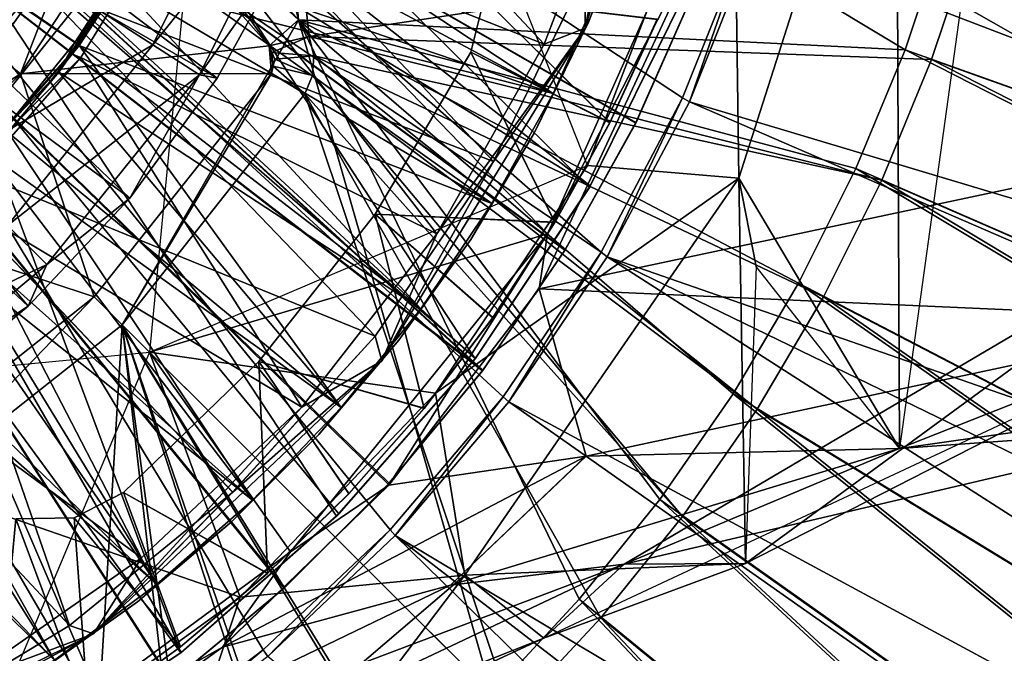
# Model space of a CAD drawing. Units: feet. Extents: x -15.9 to 15.9, y -7.8 to 2.4.
# Drawn here: x 0.5 to 1.1, y -0.8 to -0.4 of the extents above; entities that cross this region are included whole.
import ezdxf

# ---------------------------------------------------------------- set-up
doc = ezdxf.new("R2010")
doc.units = ezdxf.units.FT
doc.header["$MEASUREMENT"] = 0
doc.layers.get('0').update_dxf_attribs({"color": 255})
for name, color, linetype in [('AFUWA-3-ARPM', 4, 'Continuous'), ('AFUWA-3-BTVL', 11, 'Continuous'), ('AFUWA-3-CLBK', 19, 'Continuous'), ('AFUWA-3-CPVL', 11, 'Continuous'), ('AFUWA-3-KNBK', 19, 'Continuous'), ('AFUWA-P', 2, 'Continuous')]:
    doc.layers.add(name, color=color, linetype=linetype)

# ---------------------------------------------------------------- blocks, each defined once
blk = doc.blocks.new('A$C3230635A')
at = {"linetype": 'Continuous', "lineweight": 0}
for p, q in [((-2.36263, 4.81299), (-2.29485, 5.0373)), ((-2.36263, 4.81299), (-2.32188, 4.97427)), ((-2.3865, 4.68294), (-2.28292, 4.91537)), ((-2.3865, 4.68294), (-2.28292, 4.91537)), ((-2.26965, 4.91019), (-2.39164, 4.64829)), ((-2.26965, 4.91019), (-2.39164, 4.64829)), ((-2.36251, 4.848), (-2.42064, 4.72859)), ((-2.42064, 4.72859), (-2.36251, 4.848)), ((-2.36263, 4.81299), (-2.36251, 4.848)), ((-2.49116, 4.60271), (-2.36263, 4.81299)), ((-2.36263, 4.81299), (-2.42064, 4.72859)), ((-2.7941, 4.74024), (-2.58532, 4.51978)), ((-2.7941, 4.74024), (-2.58532, 4.51978)), ((-1.96757, 4.73846), (-2.39164, 4.64829)), ((-1.96757, 4.73846), (-2.39164, 4.64829)), ((-2.42064, 4.72859), (-2.49536, 4.61832)), ((-2.42064, 4.72859), (-2.49536, 4.61832)), ((-2.49116, 4.60271), (-2.42064, 4.72859)), ((-2.54888, 4.4821), (-2.3865, 4.68294)), ((-2.3865, 4.68294), (-2.54888, 4.4821)), ((-2.3865, 4.68294), (-2.39164, 4.64829)), ((-2.39164, 4.64829), (-2.48675, 4.52423)), ((-2.48675, 4.52423), (-2.39164, 4.64829)), ((-2.3621, 4.54247), (-2.39164, 4.64829)), ((-2.3621, 4.54247), (-1.95741, 4.62892)), ((-2.16407, 4.54733), (-1.95741, 4.62892)), ((-2.58532, 4.51978), (-2.49536, 4.61832)), ((-2.49536, 4.61832), (-2.58532, 4.51978)), ((-2.49116, 4.60271), (-2.49536, 4.61832)), ((-2.49116, 4.60271), (-2.67324, 4.43027)), ((-2.49116, 4.60271), (-2.58532, 4.51978)), ((-2.16407, 4.54733), (-1.87277, 4.58853)), ((-1.87277, 4.58853), (-2.16407, 4.54733)), ((-2.33794, 4.47421), (-1.96604, 4.56148)), ((-2.3621, 4.54247), (-2.59184, 4.4218)), ((-2.3621, 4.54247), (-2.48675, 4.52423)), ((-2.44775, 4.46107), (-2.16407, 4.54733)), ((-2.44775, 4.46107), (-2.16407, 4.54733)), ((-2.44775, 4.46107), (-2.3621, 4.54247)), ((-2.16407, 4.54733), (-2.3621, 4.54247)), ((-2.59184, 4.4218), (-2.48675, 4.52423)), ((-2.59184, 4.4218), (-2.48675, 4.52423)), ((-2.54888, 4.4821), (-2.48675, 4.52423)), ((-2.58532, 4.51978), (-2.68847, 4.4355)), ((-2.68847, 4.4355), (-2.58532, 4.51978)), ((-2.58532, 4.51978), (-2.67324, 4.43027)), ((-2.26146, 4.47465), (-2.19806, 4.50704)), ((-2.22631, 4.50041), (-2.26146, 4.47465)), ((-2.26146, 4.47465), (-2.22631, 4.50041)), ((-2.54888, 4.4821), (-2.75515, 4.32969)), ((-2.75515, 4.32969), (-2.54888, 4.4821)), ((-2.54888, 4.4821), (-2.59184, 4.4218)), ((-2.33794, 4.47421), (-2.44775, 4.46107)), ((-2.26146, 4.47465), (-2.38885, 4.4276)), ((-2.26146, 4.47465), (-2.38885, 4.4276)), ((-2.26146, 4.47465), (-2.38885, 4.4276)), ((-2.33794, 4.47421), (-2.26146, 4.47465)), ((-2.44775, 4.46107), (-2.71877, 4.33029)), ((-2.71877, 4.33029), (-2.44775, 4.46107)), ((-2.35278, 4.44029), (-2.409, 4.37992)), ((-2.409, 4.37992), (-2.35278, 4.44029)), ((-2.35206, 4.44118), (-2.35278, 4.44029)), ((-2.35206, 4.44118), (-2.35278, 4.44029)), ((-2.67324, 4.43027), (-2.89021, 4.31336)), ((-2.80157, 4.36696), (-2.68847, 4.4355)), ((-2.80157, 4.36696), (-2.68847, 4.4355)), ((-2.67324, 4.43027), (-2.80157, 4.36696)), ((-2.67324, 4.43027), (-2.68847, 4.4355)), ((-2.38885, 4.4276), (-2.51189, 4.3705)), ((-2.38885, 4.4276), (-2.51189, 4.3705)), ((-2.59184, 4.4218), (-2.71877, 4.33029)), ((-2.59184, 4.4218), (-2.71877, 4.33029))]:
    blk.add_line(p, q, dxfattribs=at)

msp = doc.modelspace()

# ---------------------------------------------------------------- linework, layer by layer
at = {"layer": 'AFUWA-3-ARPM'}
for points in [[(0.87336, -0.52494, 0.28695), (0.25464, -0.10542, 0.28695), (0.27559, -0.00002, 0.28695)], [(0.87336, -0.52494, 0.28695), (0.27559, -0.00002, 0.28695), (0.92492, -0.42747, 0.28695)], [(0.96563, -0.32514, 0.28695), (0.92492, -0.42747, 0.28695), (0.27559, -0.00002, 0.28695)], [(0.957, -0.23027, 4.60192), (0.86481, -0.47004, 4.60192), (0.67913, -0.00003, 4.60192)], [(0.95633, -0.28611, 9.20821), (1.2584, -0.45784, 9.20821), (0.9982, -0.00003, 9.20821)], [(1.2584, -0.45784, 9.20821), (1.69429, -0.45766, 9.20821), (0.9982, -0.00003, 9.20821)], [(1.69429, -0.45766, 9.20821), (1.95455, -0.00003, 9.20821), (0.9982, -0.00003, 9.20821)], [(0.65799, -0.09859, 0.50349), (0.63645, -0.19395, 0.50349), (0.68218, -0.37812, 0.50349)], [(1.10816, -0.32513, 0.50309), (0.65799, -0.09859, 0.50349), (0.68889, -0.38871, 0.50349)], [(0.68218, -0.37812, 0.50349), (0.68889, -0.38871, 0.50349), (0.65799, -0.09859, 0.50349)], [(0.25464, -0.10542, 0.28695), (0.57207, -0.84301, 0.28695), (0.19487, -0.1949, 0.28695)], [(0.65998, -0.77619, 0.28695), (0.25464, -0.10542, 0.28695), (0.74003, -0.7004, 0.28695)], [(0.81142, -0.6164, 0.28695), (0.25464, -0.10542, 0.28695), (0.87336, -0.52494, 0.28695)], [(0.65998, -0.77619, 0.28695), (0.57207, -0.84301, 0.28695), (0.25464, -0.10542, 0.28695)], [(0.81142, -0.6164, 0.28695), (0.74003, -0.7004, 0.28695), (0.25464, -0.10542, 0.28695)], [(0.60071, -0.2861, 0.34601), (0.68218, -0.37812, 0.34601), (0.64899, -0.14667, 0.34601)], [(0.64899, -0.14667, 0.34601), (1.06541, -0.39698, 0.34601), (1.09095, -0.32008, 0.34601)], [(1.06541, -0.39698, 0.34601), (0.64899, -0.14667, 0.34601), (0.68218, -0.37812, 0.34601)], [(1.11102, -0.24133, 0.34601), (2.41116, -0.51241, 0.07367), (1.12541, -0.16174, 0.34601)], [(1.12541, -0.16174, 0.34601), (2.41116, -0.51241, 0.07367), (2.44104, -0.34318, 0.07367)], [(1.05974, -0.16716, 7.10192), (0.96044, -0.47808, 7.10192), (0.957, -0.23027, 4.60192)], [(1.06191, -0.64897, 9.05484), (0.96044, -0.47808, 7.10192), (1.05974, -0.16716, 7.10192)], [(1.06191, -0.64897, 9.05484), (1.05974, -0.16716, 7.10192), (1.12774, -0.17276, 9.05073)], [(0.48915, -0.39855, 2.47199), (0.53916, -0.32774, 2.47199), (0.19487, -0.1949, 2.47199)], [(0.19487, -0.1949, 0.28695), (0.57207, -0.84301, 0.28695), (0.47755, -0.89991, 0.28695)], [(0.63645, -0.19395, 0.50349), (0.60071, -0.2861, 0.50349), (0.68218, -0.37812, 0.50349)], [(0.99989, -0.22027, 0.03105), (2.40325, -0.6891, 0.03105), (0.97024, -0.32687, 0.03105)], [(2.40325, -0.6891, 0.03105), (0.99989, -0.22027, 0.03105), (2.44547, -0.5197, 0.03105)], [(0.99989, -0.22027, 0.03105), (2.47578, -0.34807, 0.03105), (2.44547, -0.5197, 0.03105)], [(0.86481, -0.47004, 4.60192), (0.957, -0.23027, 4.60192), (0.96044, -0.47808, 7.10192)], [(1.09095, -0.32008, 0.34601), (2.36953, -0.67943, 0.07367), (1.11102, -0.24133, 0.34601)], [(2.41116, -0.51241, 0.07367), (1.11102, -0.24133, 0.34601), (2.36953, -0.67943, 0.07367)], [(1.10816, -0.32513, 0.50309), (2.39994, -0.68815, 0.22794), (1.12855, -0.24514, 0.50309)], [(0.83947, -0.51336, 9.60192), (0.61727, -0.28323, 9.60192), (0.58809, -0.58812, 9.60192)], [(0.5904, -0.29315, 0.8583), (0.68218, -0.37812, 0.50349), (0.60071, -0.2861, 0.50349)], [(0.83947, -0.51336, 9.60192), (0.94306, -0.28092, 9.60192), (0.61727, -0.28323, 9.60192)], [(0.83947, -0.51336, 9.60192), (0.83434, -0.548, 9.20821), (0.95633, -0.28611, 9.20821)], [(1.2584, -0.45784, 9.20821), (0.95633, -0.28611, 9.20821), (0.83434, -0.548, 9.20821)], [(0.83947, -0.51336, 9.60192), (0.95633, -0.28611, 9.20821), (0.94306, -0.28092, 9.60192)], [(0.57999, -0.30003, 1.21215), (0.66365, -0.39452, 1.21215), (0.5904, -0.29315, 0.8583)], [(0.5904, -0.29315, 0.8583), (0.66365, -0.39452, 1.21215), (0.68218, -0.37812, 0.50349)], [(0.57999, -0.30003, 1.21215), (0.53916, -0.32774, 2.47199), (0.50648, -0.41217, 1.21215)], [(0.50648, -0.41217, 1.21215), (0.66365, -0.39452, 1.21215), (0.57999, -0.30003, 1.21215)], [(2.31642, -0.84309, 0.07367), (1.09095, -0.32008, 0.34601), (1.06541, -0.39698, 0.34601)], [(2.31642, -0.84309, 0.07367), (2.36953, -0.67943, 0.07367), (1.09095, -0.32008, 0.34601)], [(0.48915, -0.39855, 2.47199), (0.50648, -0.41217, 1.21215), (0.53916, -0.32774, 2.47199)], [(1.10816, -0.32513, 0.50309), (0.68889, -0.38871, 0.50349), (1.08222, -0.40324, 0.50309)], [(0.92492, -0.42747, 0.28695), (0.96563, -0.32514, 0.28695), (0.92916, -0.42985, 0.03105)], [(0.97024, -0.32687, 0.03105), (0.92916, -0.42985, 0.03105), (0.96563, -0.32514, 0.28695)], [(0.97024, -0.32687, 0.03105), (2.34938, -0.85509, 0.03105), (0.92916, -0.42985, 0.03105)], [(2.34938, -0.85509, 0.03105), (0.97024, -0.32687, 0.03105), (2.40325, -0.6891, 0.03105)], [(2.34615, -0.85391, 0.22794), (1.10816, -0.32513, 0.50309), (1.08222, -0.40324, 0.50309)], [(2.34615, -0.85391, 0.22794), (2.39994, -0.68815, 0.22794), (1.10816, -0.32513, 0.50309)], [(0.87883, -0.443, 4.50349), (0.79952, -0.36459, 4.50349), (0.79111, -0.39856, 4.50349)], [(0.87893, -0.44326, 0.50349), (0.79111, -0.39856, 0.50349), (0.79952, -0.36459, 0.50349)], [(0.79111, -0.39856, 4.50349), (0.79952, -0.36459, 0.50349), (0.79111, -0.39856, 0.50349)], [(0.79111, -0.39856, 4.50349), (0.79952, -0.36459, 4.50349), (0.79952, -0.36459, 0.50349)], [(0.79952, -0.36459, 4.50349), (0.87883, -0.443, 4.50349), (0.90883, -0.37767, 4.50349)], [(0.79952, -0.36459, 0.50349), (0.90894, -0.37789, 0.50349), (0.87893, -0.44326, 0.50349)], [(0.68218, -0.37812, 0.34601), (0.5707, -0.57072, 0.34601), (0.80429, -0.8037, 0.34601)], [(0.66365, -0.39452, 1.21215), (0.68889, -0.38871, 0.50349), (0.68218, -0.37812, 0.50349)], [(0.99818, -0.54457, 0.34601), (1.03441, -0.47203, 0.34601), (0.68218, -0.37812, 0.34601)], [(0.9568, -0.61441, 0.34601), (0.99818, -0.54457, 0.34601), (0.68218, -0.37812, 0.34601)], [(1.03441, -0.47203, 0.34601), (1.06541, -0.39698, 0.34601), (0.68218, -0.37812, 0.34601)], [(0.80429, -0.8037, 0.34601), (0.85963, -0.74426, 0.34601), (0.68218, -0.37812, 0.34601)], [(0.85963, -0.74426, 0.34601), (0.91055, -0.68109, 0.34601), (0.68218, -0.37812, 0.34601)], [(0.9568, -0.61441, 0.34601), (0.68218, -0.37812, 0.34601), (0.91055, -0.68109, 0.34601)], [(0.90883, -0.37767, 4.50349), (0.87883, -0.443, 4.50349), (0.87893, -0.44326, 0.50349)], [(0.90894, -0.37789, 0.50349), (0.90883, -0.37767, 4.50349), (0.87893, -0.44326, 0.50349)], [(0.66546, -0.39875, 1.21215), (0.68889, -0.38871, 0.50349), (0.66365, -0.39452, 1.21215)], [(0.66546, -0.39875, 1.21215), (0.69193, -0.40087, 0.50349), (0.68889, -0.38871, 0.50349)], [(1.05073, -0.47948, 0.50309), (1.08222, -0.40324, 0.50309), (0.68889, -0.38871, 0.50349)], [(1.05073, -0.47948, 0.50309), (0.68889, -0.38871, 0.50349), (0.69193, -0.40087, 0.50349)], [(0.66365, -0.39452, 1.21215), (0.50648, -0.41217, 1.21215), (0.66513, -0.41191, 1.21215)], [(0.66365, -0.39452, 1.21215), (0.66513, -0.41191, 1.21215), (0.6662, -0.40744, 1.21215)], [(0.66546, -0.39875, 1.21215), (0.66365, -0.39452, 1.21215), (0.6662, -0.40744, 1.21215)], [(1.06541, -0.39698, 0.34601), (1.03441, -0.47203, 0.34601), (2.25211, -1.00248, 0.07367)], [(1.06541, -0.39698, 0.34601), (2.25211, -1.00248, 0.07367), (2.31642, -0.84309, 0.07367)], [(0.43023, -0.46146, 2.47199), (0.50648, -0.41217, 1.21215), (0.48915, -0.39855, 2.47199)], [(0.66546, -0.39875, 1.21215), (0.66727, -0.40297, 1.21215), (0.69193, -0.40087, 0.50349)], [(0.66727, -0.40297, 1.21215), (0.66546, -0.39875, 1.21215), (0.6662, -0.40744, 1.21215)], [(0.69099, -0.41337, 0.50349), (0.66727, -0.40297, 1.21215), (0.6662, -0.40744, 1.21215)], [(0.66727, -0.40297, 1.21215), (0.69099, -0.41337, 0.50349), (0.69193, -0.40087, 0.50349)], [(0.69193, -0.40087, 0.50349), (0.69099, -0.41337, 0.50349), (0.9719, -0.6241, 0.50309)], [(0.69193, -0.40087, 0.50349), (0.9719, -0.6241, 0.50309), (1.01393, -0.55316, 0.50309)], [(0.69193, -0.40087, 0.50349), (1.01393, -0.55316, 0.50309), (1.05073, -0.47948, 0.50309)], [(0.79111, -0.39856, 0.50349), (0.73061, -0.50093, 4.50349), (0.79111, -0.39856, 4.50349)], [(0.79111, -0.39856, 0.50349), (0.73061, -0.50093, 0.50349), (0.73061, -0.50093, 4.50349)], [(0.84413, -0.50601, 4.50349), (0.79111, -0.39856, 4.50349), (0.73061, -0.50093, 4.50349)], [(0.84426, -0.50619, 0.50349), (0.73061, -0.50093, 0.50349), (0.79111, -0.39856, 0.50349)], [(0.87883, -0.443, 4.50349), (0.79111, -0.39856, 4.50349), (0.84413, -0.50601, 4.50349)], [(0.87893, -0.44326, 0.50349), (0.84426, -0.50619, 0.50349), (0.79111, -0.39856, 0.50349)], [(1.08222, -0.40324, 0.50309), (1.05073, -0.47948, 0.50309), (2.28102, -1.01535, 0.22794)], [(1.08222, -0.40324, 0.50309), (2.28102, -1.01535, 0.22794), (2.34615, -0.85391, 0.22794)], [(0.6662, -0.40744, 1.21215), (0.66513, -0.41191, 1.21215), (0.68617, -0.42494, 0.50349)], [(0.6662, -0.40744, 1.21215), (0.68617, -0.42494, 0.50349), (0.69099, -0.41337, 0.50349)], [(0.43023, -0.46146, 2.47199), (0.41215, -0.5065, 1.21215), (0.50648, -0.41217, 1.21215)], [(0.5532, -0.55322, 1.21215), (0.50648, -0.41217, 1.21215), (0.41215, -0.5065, 1.21215)], [(0.50648, -0.41217, 1.21215), (0.5532, -0.55322, 1.21215), (0.66513, -0.41191, 1.21215)], [(0.5707, -0.57072, 0.50349), (0.66513, -0.41191, 1.21215), (0.5532, -0.55322, 1.21215)], [(0.66513, -0.41191, 1.21215), (0.5707, -0.57072, 0.50349), (0.68617, -0.42494, 0.50349)], [(0.68617, -0.42494, 0.50349), (0.92492, -0.69184, 0.50309), (0.69099, -0.41337, 0.50349)], [(0.69099, -0.41337, 0.50349), (0.92492, -0.69184, 0.50309), (0.9719, -0.6241, 0.50309)], [(0.81698, -0.81638, 0.50309), (0.68617, -0.42494, 0.50349), (0.5707, -0.57072, 0.50349)], [(0.81698, -0.81638, 0.50309), (0.87319, -0.75601, 0.50309), (0.68617, -0.42494, 0.50349)], [(0.68617, -0.42494, 0.50349), (0.87319, -0.75601, 0.50309), (0.92492, -0.69184, 0.50309)], [(0.87716, -0.52782, 0.03105), (0.87336, -0.52494, 0.28695), (0.92492, -0.42747, 0.28695)], [(0.87716, -0.52782, 0.03105), (0.92492, -0.42747, 0.28695), (0.92916, -0.42985, 0.03105)], [(0.92916, -0.42985, 0.03105), (2.28416, -1.01675, 0.03105), (0.87716, -0.52782, 0.03105)], [(2.28416, -1.01675, 0.03105), (0.92916, -0.42985, 0.03105), (2.34938, -0.85509, 0.03105)], [(0.84413, -0.50601, 4.50349), (0.87893, -0.44326, 0.50349), (0.87883, -0.443, 4.50349)], [(0.84426, -0.50619, 0.50349), (0.87893, -0.44326, 0.50349), (0.84413, -0.50601, 4.50349)], [(1.26857, -0.56738, 9.16343), (1.2584, -0.45784, 9.20821), (0.83434, -0.548, 9.20821)], [(0.76872, -0.61395, 4.60192), (0.58809, -0.58812, 4.60192), (0.86481, -0.47004, 4.60192)], [(0.76872, -0.61395, 4.60192), (0.86481, -0.47004, 4.60192), (0.96044, -0.47808, 7.10192)], [(0.99818, -0.54457, 0.34601), (2.17666, -1.15726, 0.07367), (1.03441, -0.47203, 0.34601)], [(2.25211, -1.00248, 0.07367), (1.03441, -0.47203, 0.34601), (2.17666, -1.15726, 0.07367)], [(0.96044, -0.47808, 7.10192), (0.78722, -0.7289, 7.10192), (0.76872, -0.61395, 4.60192)], [(0.78722, -0.7289, 7.10192), (0.96044, -0.47808, 7.10192), (0.96452, -0.72165, 7.32387)], [(0.96044, -0.47808, 7.10192), (1.06191, -0.64897, 9.05484), (0.97146, -0.53392, 8.12342)], [(0.96044, -0.47808, 7.10192), (0.97146, -0.53392, 8.12342), (0.96452, -0.72165, 7.32387)], [(1.01393, -0.55316, 0.50309), (2.2046, -1.17212, 0.22794), (1.05073, -0.47948, 0.50309)], [(2.28102, -1.01535, 0.22794), (1.05073, -0.47948, 0.50309), (2.2046, -1.17212, 0.22794)], [(0.96452, -0.72165, 7.32387), (1.2771, -0.4926, 7.48296), (0.88803, -0.72208, 8.17761)], [(1.25994, -0.63481, 8.27464), (0.88803, -0.72208, 8.17761), (1.2771, -0.4926, 7.48296)], [(1.25114, -0.57524, 7.47162), (1.2771, -0.4926, 7.48296), (0.96452, -0.72165, 7.32387)], [(0.73061, -0.50093, 0.50349), (0.65711, -0.59407, 4.50349), (0.73061, -0.50093, 4.50349)], [(0.65711, -0.59407, 0.50349), (0.65711, -0.59407, 4.50349), (0.73061, -0.50093, 0.50349)], [(0.73061, -0.50093, 4.50349), (0.65711, -0.59407, 4.50349), (0.76151, -0.62349, 4.50349)], [(0.73061, -0.50093, 0.50349), (0.76151, -0.62375, 0.50349), (0.65711, -0.59407, 0.50349)], [(0.80497, -0.56623, 4.50349), (0.73061, -0.50093, 4.50349), (0.76151, -0.62349, 4.50349)], [(0.73061, -0.50093, 4.50349), (0.80497, -0.56623, 4.50349), (0.84413, -0.50601, 4.50349)], [(0.80504, -0.56648, 0.50349), (0.76151, -0.62375, 0.50349), (0.73061, -0.50093, 0.50349)], [(0.80504, -0.56648, 0.50349), (0.73061, -0.50093, 0.50349), (0.84426, -0.50619, 0.50349)], [(0.5532, -0.55322, 1.21215), (0.41215, -0.5065, 1.21215), (0.41189, -0.66516, 1.21215)], [(0.80497, -0.56623, 4.50349), (0.84426, -0.50619, 0.50349), (0.84413, -0.50601, 4.50349)], [(0.80504, -0.56648, 0.50349), (0.84426, -0.50619, 0.50349), (0.80497, -0.56623, 4.50349)], [(0.83947, -0.51336, 9.60192), (0.58809, -0.58812, 9.60192), (0.6771, -0.7142, 9.60192)], [(0.83947, -0.51336, 9.60192), (0.6771, -0.7142, 9.60192), (0.73923, -0.67207, 9.18364)], [(0.73923, -0.67207, 9.18364), (0.83434, -0.548, 9.20821), (0.83947, -0.51336, 9.60192)], [(0.87336, -0.52494, 0.28695), (0.81503, -0.61947, 0.03105), (0.81142, -0.6164, 0.28695)], [(0.87336, -0.52494, 0.28695), (0.87716, -0.52782, 0.03105), (0.81503, -0.61947, 0.03105)], [(0.81503, -0.61947, 0.03105), (0.87716, -0.52782, 0.03105), (2.12038, -1.3249, 0.03105)], [(2.20764, -1.17373, 0.03105), (2.12038, -1.3249, 0.03105), (0.87716, -0.52782, 0.03105)], [(2.20764, -1.17373, 0.03105), (0.87716, -0.52782, 0.03105), (2.28416, -1.01675, 0.03105)], [(0.99818, -0.54457, 0.34601), (0.9568, -0.61441, 0.34601), (2.09063, -1.30631, 0.07367)], [(2.09063, -1.30631, 0.07367), (2.17666, -1.15726, 0.07367), (0.99818, -0.54457, 0.34601)], [(0.41189, -0.66516, 1.21215), (0.42492, -0.6862, 0.50349), (0.5532, -0.55322, 1.21215)], [(0.5707, -0.57072, 0.50349), (0.5532, -0.55322, 1.21215), (0.42492, -0.6862, 0.50349)], [(0.83434, -0.548, 9.20821), (0.73923, -0.67207, 9.18364), (0.86388, -0.65382, 9.16366)], [(0.83434, -0.548, 9.20821), (0.86388, -0.65382, 9.16366), (1.26857, -0.56738, 9.16343)], [(1.01393, -0.55316, 0.50309), (0.9719, -0.6241, 0.50309), (2.11747, -1.32308, 0.22794)], [(2.11747, -1.32308, 0.22794), (2.2046, -1.17212, 0.22794), (1.01393, -0.55316, 0.50309)], [(0.54515, -0.99759, 0.34601), (0.5707, -0.57072, 0.34601), (0.42492, -0.6862, 0.34601)], [(0.62475, -0.97118, 0.50309), (0.5707, -0.57072, 0.50349), (0.42492, -0.6862, 0.50349)], [(0.54515, -0.99759, 0.34601), (0.61504, -0.9561, 0.34601), (0.5707, -0.57072, 0.34601)], [(0.74491, -0.85893, 0.34601), (0.5707, -0.57072, 0.34601), (0.68163, -0.90989, 0.34601)], [(0.74491, -0.85893, 0.34601), (0.80429, -0.8037, 0.34601), (0.5707, -0.57072, 0.34601)], [(0.68163, -0.90989, 0.34601), (0.5707, -0.57072, 0.34601), (0.61504, -0.9561, 0.34601)], [(0.75666, -0.87248, 0.50309), (0.5707, -0.57072, 0.50349), (0.69238, -0.92425, 0.50309)], [(0.5707, -0.57072, 0.50349), (0.75666, -0.87248, 0.50309), (0.81698, -0.81638, 0.50309)], [(0.69238, -0.92425, 0.50309), (0.5707, -0.57072, 0.50349), (0.62475, -0.97118, 0.50309)], [(0.76151, -0.62349, 4.50349), (0.76151, -0.62375, 0.50349), (0.80497, -0.56623, 4.50349)], [(0.76151, -0.62375, 0.50349), (0.80504, -0.56648, 0.50349), (0.80497, -0.56623, 4.50349)], [(1.06191, -0.64897, 9.05484), (1.26857, -0.56738, 9.16343), (0.86388, -0.65382, 9.16366)], [(1.06191, -0.64897, 9.05484), (1.35321, -0.60776, 9.05447), (1.26857, -0.56738, 9.16343)], [(1.25114, -0.57524, 7.47162), (0.96452, -0.72165, 7.32387), (0.83713, -0.7687, 7.25453)], [(0.64528, -0.74297, 4.60192), (0.2832, -0.61729, 4.60192), (0.58809, -0.58812, 4.60192)], [(0.6771, -0.7142, 9.60192), (0.58809, -0.58812, 9.60192), (0.47083, -0.86661, 9.60192)], [(0.76872, -0.61395, 4.60192), (0.64528, -0.74297, 4.60192), (0.58809, -0.58812, 4.60192)], [(0.57163, -0.67673, 4.50349), (0.65711, -0.59407, 0.50349), (0.57163, -0.67673, 0.50349)], [(0.57163, -0.67673, 4.50349), (0.65711, -0.59407, 4.50349), (0.65711, -0.59407, 0.50349)], [(0.65711, -0.59407, 4.50349), (0.57163, -0.67673, 4.50349), (0.66263, -0.72778, 4.50349)], [(0.65711, -0.59407, 0.50349), (0.66257, -0.7279, 0.50349), (0.57163, -0.67673, 0.50349)], [(0.76151, -0.62349, 4.50349), (0.65711, -0.59407, 4.50349), (0.71394, -0.67747, 4.50349)], [(0.65711, -0.59407, 4.50349), (0.66263, -0.72778, 4.50349), (0.71394, -0.67747, 4.50349)], [(0.76151, -0.62375, 0.50349), (0.71396, -0.67762, 0.50349), (0.65711, -0.59407, 0.50349)], [(0.65711, -0.59407, 0.50349), (0.71396, -0.67762, 0.50349), (0.66257, -0.7279, 0.50349)], [(1.06191, -0.64897, 9.05484), (1.25994, -0.63481, 8.27464), (1.35321, -0.60776, 9.05447)], [(0.78722, -0.7289, 7.10192), (0.64528, -0.74297, 4.60192), (0.76872, -0.61395, 4.60192)], [(1.99453, -1.44882, 0.07367), (0.9568, -0.61441, 0.34601), (0.91055, -0.68109, 0.34601)], [(1.99453, -1.44882, 0.07367), (2.09063, -1.30631, 0.07367), (0.9568, -0.61441, 0.34601)], [(0.64528, -0.74297, 4.60192), (0.50456, -0.84494, 4.60192), (0.2832, -0.61729, 4.60192)], [(0.74003, -0.7004, 0.28695), (0.81142, -0.6164, 0.28695), (0.74333, -0.70396, 0.03105)], [(0.74333, -0.70396, 0.03105), (0.81142, -0.6164, 0.28695), (0.81503, -0.61947, 0.03105)], [(0.81503, -0.61947, 0.03105), (2.02291, -1.46944, 0.03105), (0.74333, -0.70396, 0.03105)], [(2.12038, -1.3249, 0.03105), (2.02291, -1.46944, 0.03105), (0.81503, -0.61947, 0.03105)], [(0.71394, -0.67747, 4.50349), (0.76151, -0.62375, 0.50349), (0.76151, -0.62349, 4.50349)], [(0.76151, -0.62375, 0.50349), (0.71394, -0.67747, 4.50349), (0.71396, -0.67762, 0.50349)], [(2.02013, -1.46742, 0.22794), (0.9719, -0.6241, 0.50309), (0.92492, -0.69184, 0.50309)], [(2.02013, -1.46742, 0.22794), (2.11747, -1.32308, 0.22794), (0.9719, -0.6241, 0.50309)], [(0.88803, -0.72208, 8.17761), (1.25994, -0.63481, 8.27464), (1.06191, -0.64897, 9.05484)], [(0.77823, -0.73522, 9.05545), (0.88803, -0.72208, 8.17761), (1.06191, -0.64897, 9.05484)], [(0.77823, -0.73522, 9.05545), (1.06191, -0.64897, 9.05484), (0.86388, -0.65382, 9.16366)], [(0.86388, -0.65382, 9.16366), (0.63414, -0.7745, 9.12998), (0.77823, -0.73522, 9.05545)], [(0.63414, -0.7745, 9.12998), (0.86388, -0.65382, 9.16366), (0.73923, -0.67207, 9.18364)], [(0.54054, -0.69281, 4.50349), (0.60774, -0.77421, 4.50349), (0.57163, -0.67673, 4.50349)], [(0.57163, -0.67673, 0.50349), (0.60763, -0.77435, 0.50349), (0.54054, -0.69281, 0.50349)], [(0.57163, -0.67673, 0.50349), (0.54054, -0.69281, 4.50349), (0.57163, -0.67673, 4.50349)], [(0.57163, -0.67673, 0.50349), (0.54054, -0.69281, 0.50349), (0.54054, -0.69281, 4.50349)], [(0.60774, -0.77421, 4.50349), (0.66263, -0.72778, 4.50349), (0.57163, -0.67673, 4.50349)], [(0.60763, -0.77435, 0.50349), (0.57163, -0.67673, 0.50349), (0.66257, -0.7279, 0.50349)], [(0.6771, -0.7142, 9.60192), (0.63414, -0.7745, 9.12998), (0.73923, -0.67207, 9.18364)], [(0.66263, -0.72778, 4.50349), (0.66257, -0.7279, 0.50349), (0.71396, -0.67762, 0.50349)], [(0.71394, -0.67747, 4.50349), (0.66263, -0.72778, 4.50349), (0.71396, -0.67762, 0.50349)], [(0.85963, -0.74426, 0.34601), (1.88851, -1.58453, 0.07367), (0.91055, -0.68109, 0.34601)], [(1.88851, -1.58453, 0.07367), (1.99453, -1.44882, 0.07367), (0.91055, -0.68109, 0.34601)], [(0.54515, -0.99759, 0.34601), (0.42492, -0.6862, 0.34601), (0.47272, -1.03389, 0.34601)], [(0.62475, -0.97118, 0.50309), (0.42492, -0.6862, 0.50349), (0.55375, -1.01333, 0.50309)], [(0.55375, -1.01333, 0.50309), (0.42492, -0.6862, 0.50349), (0.48018, -1.0502, 0.50309)], [(0.54951, -0.81663, 0.50349), (0.48843, -0.85459, 0.50349), (0.50365, -0.69342, 0.50349)], [(0.48848, -0.85439, 4.50349), (0.54953, -0.8165, 4.50349), (0.50365, -0.69342, 4.50349)], [(0.50365, -0.69342, 4.50349), (0.54953, -0.8165, 4.50349), (0.54054, -0.69281, 4.50349)], [(0.54951, -0.81663, 0.50349), (0.50365, -0.69342, 0.50349), (0.54054, -0.69281, 0.50349)], [(0.54054, -0.69281, 0.50349), (0.50365, -0.69342, 4.50349), (0.54054, -0.69281, 4.50349)], [(0.50365, -0.69342, 0.50349), (0.50365, -0.69342, 4.50349), (0.54054, -0.69281, 0.50349)], [(0.60774, -0.77421, 4.50349), (0.54054, -0.69281, 4.50349), (0.54953, -0.8165, 4.50349)], [(0.60763, -0.77435, 0.50349), (0.54951, -0.81663, 0.50349), (0.54054, -0.69281, 0.50349)], [(0.87319, -0.75601, 0.50309), (1.91275, -1.60487, 0.22794), (0.92492, -0.69184, 0.50309)], [(1.91275, -1.60487, 0.22794), (2.02013, -1.46742, 0.22794), (0.92492, -0.69184, 0.50309)], [(0.74003, -0.7004, 0.28695), (0.66277, -0.78034, 0.03105), (0.65998, -0.77619, 0.28695)], [(0.66277, -0.78034, 0.03105), (0.74003, -0.7004, 0.28695), (0.74333, -0.70396, 0.03105)], [(1.79857, -1.73678, 0.03105), (0.66277, -0.78034, 0.03105), (0.74333, -0.70396, 0.03105)], [(1.91539, -1.60708, 0.03105), (1.79857, -1.73678, 0.03105), (0.74333, -0.70396, 0.03105)], [(2.02291, -1.46944, 0.03105), (1.91539, -1.60708, 0.03105), (0.74333, -0.70396, 0.03105)], [(0.6771, -0.7142, 9.60192), (0.47083, -0.86661, 9.60192), (0.63414, -0.7745, 9.12998)], [(0.88803, -0.72208, 8.17761), (0.5072, -0.86601, 9.05631), (0.54184, -0.88563, 8.07911)], [(0.77823, -0.73522, 9.05545), (0.5072, -0.86601, 9.05631), (0.88803, -0.72208, 8.17761)], [(0.54184, -0.88563, 8.07911), (0.83713, -0.7687, 7.25453), (0.88803, -0.72208, 8.17761)], [(0.66263, -0.72778, 4.50349), (0.60774, -0.77421, 4.50349), (0.66257, -0.7279, 0.50349)], [(0.96452, -0.72165, 7.32387), (0.83713, -0.7687, 7.25453), (0.78722, -0.7289, 7.10192)], [(0.88803, -0.72208, 8.17761), (0.83713, -0.7687, 7.25453), (0.96452, -0.72165, 7.32387)], [(0.64528, -0.74297, 4.60192), (0.78722, -0.7289, 7.10192), (0.59518, -0.89307, 7.11337)], [(0.71409, -0.8258, 7.18419), (0.59518, -0.89307, 7.11337), (0.78722, -0.7289, 7.10192)], [(0.60774, -0.77421, 4.50349), (0.60763, -0.77435, 0.50349), (0.66257, -0.7279, 0.50349)], [(0.83713, -0.7687, 7.25453), (0.71409, -0.8258, 7.18419), (0.78722, -0.7289, 7.10192)], [(0.5072, -0.86601, 9.05631), (0.77823, -0.73522, 9.05545), (0.63414, -0.7745, 9.12998)], [(0.64528, -0.74297, 4.60192), (0.59518, -0.89307, 7.11337), (0.50456, -0.84494, 4.60192)], [(0.85963, -0.74426, 0.34601), (0.80429, -0.8037, 0.34601), (1.77334, -1.71241, 0.07367)], [(1.88851, -1.58453, 0.07367), (0.85963, -0.74426, 0.34601), (1.77334, -1.71241, 0.07367)], [(0.87319, -0.75601, 0.50309), (0.81698, -0.81638, 0.50309), (1.7961, -1.7344, 0.22794)], [(1.91275, -1.60487, 0.22794), (0.87319, -0.75601, 0.50309), (1.7961, -1.7344, 0.22794)], [(0.71409, -0.8258, 7.18419), (0.83713, -0.7687, 7.25453), (0.54184, -0.88563, 8.07911)], [(0.47083, -0.86661, 9.60192), (0.5072, -0.86601, 9.05631), (0.63414, -0.7745, 9.12998)], [(0.54953, -0.8165, 4.50349), (0.54951, -0.81663, 0.50349), (0.60763, -0.77435, 0.50349)], [(0.60774, -0.77421, 4.50349), (0.54953, -0.8165, 4.50349), (0.60763, -0.77435, 0.50349)], [(0.57207, -0.84301, 0.28695), (0.65998, -0.77619, 0.28695), (0.57454, -0.84745, 0.03105)], [(0.65998, -0.77619, 0.28695), (0.66277, -0.78034, 0.03105), (0.57454, -0.84745, 0.03105)]]:
    msp.add_3dface(points, dxfattribs=at)
at = {"layer": 'AFUWA-3-BTVL'}
for points in [[(0.84314, -0.42463, 4.50349), (0.58183, -0.33562, 4.50349), (0.61358, -0.27322, 4.50349)], [(0.84314, -0.42463, 4.50349), (0.61358, -0.27322, 4.50349), (0.87599, -0.35192, 4.50349)], [(0.84314, -0.42463, 4.60192), (0.60268, -0.29599, 4.60192), (0.56966, -0.35543, 4.60192)], [(0.60268, -0.29599, 4.60192), (0.84314, -0.42463, 4.60192), (0.87599, -0.35192, 4.60192)], [(0.87599, -0.35192, 4.60192), (0.86538, -0.37959, 4.5527), (0.89375, -0.30685, 4.5527)], [(0.89375, -0.30685, 4.5527), (0.86538, -0.37959, 4.5527), (0.87599, -0.35192, 4.50349)], [(0.45939, -0.33707, 4.79877), (0.54095, -0.39233, 4.79877), (0.57885, -0.33391, 4.79877)], [(0.54101, -0.3922, 4.30664), (0.45994, -0.33635, 4.30664), (0.579, -0.33357, 4.30664)], [(0.56966, -0.35543, 4.60192), (0.57885, -0.33391, 4.79877), (0.54095, -0.39233, 4.79877)], [(0.579, -0.33357, 4.30664), (0.58183, -0.33562, 4.50349), (0.54101, -0.3922, 4.30664)], [(0.54373, -0.39435, 4.50349), (0.54101, -0.3922, 4.30664), (0.58183, -0.33562, 4.50349)], [(0.80434, -0.49415, 4.50349), (0.54373, -0.39435, 4.50349), (0.58183, -0.33562, 4.50349)], [(0.80434, -0.49415, 4.50349), (0.58183, -0.33562, 4.50349), (0.84314, -0.42463, 4.50349)], [(0.45939, -0.33707, 4.79877), (0.49643, -0.44725, 4.79877), (0.54095, -0.39233, 4.79877)], [(0.49694, -0.44667, 4.30664), (0.45994, -0.33635, 4.30664), (0.54101, -0.3922, 4.30664)], [(0.86538, -0.37959, 4.5527), (0.87599, -0.35192, 4.60192), (0.84314, -0.42463, 4.60192)], [(0.84314, -0.42463, 4.50349), (0.87599, -0.35192, 4.50349), (0.86538, -0.37959, 4.5527)], [(0.75954, -0.56063, 4.60192), (0.56966, -0.35543, 4.60192), (0.53086, -0.4112, 4.60192)], [(0.56966, -0.35543, 4.60192), (0.54095, -0.39233, 4.79877), (0.53086, -0.4112, 4.60192)], [(0.84314, -0.42463, 4.60192), (0.56966, -0.35543, 4.60192), (0.80434, -0.49415, 4.60192)], [(0.75954, -0.56063, 4.60192), (0.80434, -0.49415, 4.60192), (0.56966, -0.35543, 4.60192)], [(0.84314, -0.42463, 4.60192), (0.83107, -0.44976, 4.5527), (0.86538, -0.37959, 4.5527)], [(0.83107, -0.44976, 4.5527), (0.84314, -0.42463, 4.50349), (0.86538, -0.37959, 4.5527)], [(0.53086, -0.4112, 4.60192), (0.54095, -0.39233, 4.79877), (0.49643, -0.44725, 4.79877)], [(0.49694, -0.44667, 4.30664), (0.54101, -0.3922, 4.30664), (0.54373, -0.39435, 4.50349)], [(0.54373, -0.39435, 4.50349), (0.49898, -0.44955, 4.50349), (0.49694, -0.44667, 4.30664)], [(0.70911, -0.62311, 4.50349), (0.49898, -0.44955, 4.50349), (0.54373, -0.39435, 4.50349)], [(0.75954, -0.56063, 4.50349), (0.54373, -0.39435, 4.50349), (0.80434, -0.49415, 4.50349)], [(0.70911, -0.62311, 4.50349), (0.54373, -0.39435, 4.50349), (0.75954, -0.56063, 4.50349)], [(0.70911, -0.62311, 4.60192), (0.53086, -0.4112, 4.60192), (0.48651, -0.4629, 4.60192)], [(0.49643, -0.44725, 4.79877), (0.48651, -0.4629, 4.60192), (0.53086, -0.4112, 4.60192)], [(0.70911, -0.62311, 4.60192), (0.75954, -0.56063, 4.60192), (0.53086, -0.4112, 4.60192)], [(0.80434, -0.49415, 4.60192), (0.83107, -0.44976, 4.5527), (0.84314, -0.42463, 4.60192)], [(0.80434, -0.49415, 4.50349), (0.84314, -0.42463, 4.50349), (0.83107, -0.44976, 4.5527)], [(0.65318, -0.68159, 4.50349), (0.44912, -0.49942, 4.50349), (0.49898, -0.44955, 4.50349)], [(0.65318, -0.68159, 4.50349), (0.49898, -0.44955, 4.50349), (0.70911, -0.62311, 4.50349)], [(0.79101, -0.51693, 4.5527), (0.83107, -0.44976, 4.5527), (0.80434, -0.49415, 4.60192)], [(0.83107, -0.44976, 4.5527), (0.79101, -0.51693, 4.5527), (0.80434, -0.49415, 4.50349)], [(0.65318, -0.68159, 4.60192), (0.48651, -0.4629, 4.60192), (0.43722, -0.50977, 4.60192)], [(0.65318, -0.68159, 4.60192), (0.70911, -0.62311, 4.60192), (0.48651, -0.4629, 4.60192)], [(0.79101, -0.51693, 4.5527), (0.80434, -0.49415, 4.60192), (0.75954, -0.56063, 4.60192)], [(0.79101, -0.51693, 4.5527), (0.75954, -0.56063, 4.50349), (0.80434, -0.49415, 4.50349)], [(0.59275, -0.73474, 4.50349), (0.39411, -0.54385, 4.50349), (0.44912, -0.49942, 4.50349)], [(0.59275, -0.73474, 4.50349), (0.44912, -0.49942, 4.50349), (0.65318, -0.68159, 4.50349)], [(0.43722, -0.50977, 4.60192), (0.38351, -0.55135, 4.60192), (0.59275, -0.73474, 4.60192)], [(0.59275, -0.73474, 4.60192), (0.65318, -0.68159, 4.60192), (0.43722, -0.50977, 4.60192)], [(0.75954, -0.56063, 4.60192), (0.74562, -0.58043, 4.5527), (0.79101, -0.51693, 4.5527)], [(0.75954, -0.56063, 4.50349), (0.79101, -0.51693, 4.5527), (0.74562, -0.58043, 4.5527)], [(0.39411, -0.54385, 4.50349), (0.52799, -0.78262, 4.50349), (0.33528, -0.58199, 4.50349)], [(0.52799, -0.78262, 4.50349), (0.39411, -0.54385, 4.50349), (0.59275, -0.73474, 4.50349)], [(0.52799, -0.78262, 4.60192), (0.38351, -0.55135, 4.60192), (0.32568, -0.58735, 4.60192)], [(0.59275, -0.73474, 4.60192), (0.38351, -0.55135, 4.60192), (0.52799, -0.78262, 4.60192)], [(0.70911, -0.62311, 4.60192), (0.74562, -0.58043, 4.5527), (0.75954, -0.56063, 4.60192)], [(0.70911, -0.62311, 4.50349), (0.75954, -0.56063, 4.50349), (0.74562, -0.58043, 4.5527)], [(0.52799, -0.78262, 4.50349), (0.45998, -0.82442, 4.50349), (0.33528, -0.58199, 4.50349)], [(0.70911, -0.62311, 4.60192), (0.69514, -0.64003, 4.5527), (0.74562, -0.58043, 4.5527)], [(0.74562, -0.58043, 4.5527), (0.69514, -0.64003, 4.5527), (0.70911, -0.62311, 4.50349)], [(0.32568, -0.58735, 4.60192), (0.45998, -0.82442, 4.60192), (0.52799, -0.78262, 4.60192)], [(0.65318, -0.68159, 4.60192), (0.69514, -0.64003, 4.5527), (0.70911, -0.62311, 4.60192)], [(0.70911, -0.62311, 4.50349), (0.69514, -0.64003, 4.5527), (0.65318, -0.68159, 4.50349)], [(0.69514, -0.64003, 4.5527), (0.65318, -0.68159, 4.60192), (0.63991, -0.69533, 4.5527)], [(0.69514, -0.64003, 4.5527), (0.63991, -0.69533, 4.5527), (0.65318, -0.68159, 4.50349)], [(0.59275, -0.73474, 4.60192), (0.63991, -0.69533, 4.5527), (0.65318, -0.68159, 4.60192)], [(0.65318, -0.68159, 4.50349), (0.63991, -0.69533, 4.5527), (0.59275, -0.73474, 4.50349)], [(0.58038, -0.74576, 4.5527), (0.63991, -0.69533, 4.5527), (0.59275, -0.73474, 4.60192)], [(0.59275, -0.73474, 4.50349), (0.63991, -0.69533, 4.5527), (0.58038, -0.74576, 4.5527)], [(0.59275, -0.73474, 4.60192), (0.52799, -0.78262, 4.60192), (0.58038, -0.74576, 4.5527)], [(0.52799, -0.78262, 4.50349), (0.59275, -0.73474, 4.50349), (0.58038, -0.74576, 4.5527)], [(0.52799, -0.78262, 4.60192), (0.51682, -0.79115, 4.5527), (0.58038, -0.74576, 4.5527)], [(0.58038, -0.74576, 4.5527), (0.51682, -0.79115, 4.5527), (0.52799, -0.78262, 4.50349)]]:
    msp.add_3dface(points, dxfattribs=at)
at = {"layer": 'AFUWA-3-CLBK'}
for points in [[(0.20248, -0.07676, 0.28695), (0.86655, -0.48301, 0.28695), (0.21495, 0.02614, 0.28695)], [(0.86655, -0.48301, 0.28695), (0.92406, -0.36628, 0.28695), (0.21495, 0.02614, 0.28695)], [(0.18206, -0.03299, -2.27454), (0.15854, -0.10534, -2.27454), (0.79867, -0.59948, -2.27454)], [(0.79845, -0.59991, -2.52454), (0.15854, -0.10534, -2.52454), (0.18206, -0.03299, -2.52454)], [(0.18206, -0.03299, -2.27454), (0.89544, -0.44294, -2.27454), (0.93245, -0.35911, -2.27454)], [(0.18206, -0.03299, -2.27454), (0.79867, -0.59948, -2.27454), (0.8507, -0.52342, -2.27454)], [(0.89544, -0.44294, -2.27454), (0.18206, -0.03299, -2.27454), (0.8507, -0.52342, -2.27454)], [(0.85055, -0.52372, -2.52454), (0.79845, -0.59991, -2.52454), (0.18206, -0.03299, -2.52454)], [(0.85055, -0.52372, -2.52454), (0.18206, -0.03299, -2.52454), (0.89527, -0.44336, -2.52454)], [(0.89527, -0.44336, -2.52454), (0.18206, -0.03299, -2.52454), (0.93237, -0.3593, -2.52454)], [(0.7077, -0.69033, 0.28695), (0.794, -0.59186, 0.28695), (0.20248, -0.07676, 0.28695)], [(0.20248, -0.07676, 0.28695), (0.794, -0.59186, 0.28695), (0.86655, -0.48301, 0.28695)], [(0.20248, -0.07676, 0.28695), (0.60817, -0.77786, 0.28695), (0.7077, -0.69033, 0.28695)], [(0.49995, -0.8501, 0.28695), (0.60817, -0.77786, 0.28695), (0.20248, -0.07676, 0.28695)], [(0.79383, -0.5922, 0.03695), (0.40403, -0.23329, 0.03695), (0.45943, -0.08114, 0.03695)], [(0.92375, -0.36701, 0.03695), (0.86607, -0.48397, 0.03695), (0.45943, -0.08114, 0.03695)], [(0.86607, -0.48397, 0.03695), (0.79383, -0.5922, 0.03695), (0.45943, -0.08114, 0.03695)], [(0.73949, -0.67092, -2.27454), (0.79867, -0.59948, -2.27454), (0.15854, -0.10534, -2.27454)], [(0.67366, -0.73675, -2.27454), (0.15854, -0.10534, -2.27454), (0.60211, -0.79626, -2.27454)], [(0.44555, -0.89307, -2.27454), (0.52592, -0.84835, -2.27454), (0.15854, -0.10534, -2.27454)], [(0.15854, -0.10534, -2.27454), (0.52592, -0.84835, -2.27454), (0.60211, -0.79626, -2.27454)], [(0.73949, -0.67092, -2.27454), (0.15854, -0.10534, -2.27454), (0.67366, -0.73675, -2.27454)], [(0.67312, -0.73729, -2.52454), (0.60167, -0.79648, -2.52454), (0.15854, -0.10534, -2.52454)], [(0.15854, -0.10534, -2.52454), (0.73895, -0.67146, -2.52454), (0.67312, -0.73729, -2.52454)], [(0.15854, -0.10534, -2.52454), (0.52561, -0.84851, -2.52454), (0.44513, -0.89325, -2.52454)], [(0.52561, -0.84851, -2.52454), (0.15854, -0.10534, -2.52454), (0.60167, -0.79648, -2.52454)], [(0.15854, -0.10534, -2.52454), (0.79845, -0.59991, -2.52454), (0.73895, -0.67146, -2.52454)], [(0.60784, -0.77802, 0.03695), (0.29996, -0.35735, 0.03695), (0.40403, -0.23329, 0.03695)], [(0.40403, -0.23329, 0.03695), (0.79383, -0.5922, 0.03695), (0.7063, -0.69172, 0.03695)], [(0.7063, -0.69172, 0.03695), (0.60784, -0.77802, 0.03695), (0.40403, -0.23329, 0.03695)], [(0.29996, -0.35735, 0.03695), (0.60784, -0.77802, 0.03695), (0.49898, -0.85057, 0.03695)], [(0.93245, -0.35911, -2.27454), (0.89527, -0.44336, -2.52454), (0.93237, -0.3593, -2.52454)], [(0.89527, -0.44336, -2.52454), (0.93245, -0.35911, -2.27454), (0.89544, -0.44294, -2.27454)], [(0.92375, -0.36701, 0.03695), (0.92406, -0.36628, 0.28695), (0.86607, -0.48397, 0.03695)], [(0.86655, -0.48301, 0.28695), (0.86607, -0.48397, 0.03695), (0.92406, -0.36628, 0.28695)], [(0.8507, -0.52342, -2.27454), (0.85055, -0.52372, -2.52454), (0.89527, -0.44336, -2.52454)], [(0.89527, -0.44336, -2.52454), (0.89544, -0.44294, -2.27454), (0.8507, -0.52342, -2.27454)], [(0.86655, -0.48301, 0.28695), (0.79383, -0.5922, 0.03695), (0.86607, -0.48397, 0.03695)], [(0.79383, -0.5922, 0.03695), (0.86655, -0.48301, 0.28695), (0.794, -0.59186, 0.28695)], [(0.79845, -0.59991, -2.52454), (0.85055, -0.52372, -2.52454), (0.79867, -0.59948, -2.27454)], [(0.8507, -0.52342, -2.27454), (0.79867, -0.59948, -2.27454), (0.85055, -0.52372, -2.52454)], [(0.7063, -0.69172, 0.03695), (0.79383, -0.5922, 0.03695), (0.794, -0.59186, 0.28695)], [(0.794, -0.59186, 0.28695), (0.7077, -0.69033, 0.28695), (0.7063, -0.69172, 0.03695)], [(0.79845, -0.59991, -2.52454), (0.73949, -0.67092, -2.27454), (0.73895, -0.67146, -2.52454)], [(0.73949, -0.67092, -2.27454), (0.79845, -0.59991, -2.52454), (0.79867, -0.59948, -2.27454)], [(0.67312, -0.73729, -2.52454), (0.73895, -0.67146, -2.52454), (0.67366, -0.73675, -2.27454)], [(0.73895, -0.67146, -2.52454), (0.73949, -0.67092, -2.27454), (0.67366, -0.73675, -2.27454)], [(0.60784, -0.77802, 0.03695), (0.7077, -0.69033, 0.28695), (0.60817, -0.77786, 0.28695)], [(0.60784, -0.77802, 0.03695), (0.7063, -0.69172, 0.03695), (0.7077, -0.69033, 0.28695)], [(0.67312, -0.73729, -2.52454), (0.60211, -0.79626, -2.27454), (0.60167, -0.79648, -2.52454)], [(0.67366, -0.73675, -2.27454), (0.60211, -0.79626, -2.27454), (0.67312, -0.73729, -2.52454)], [(0.60817, -0.77786, 0.28695), (0.49995, -0.8501, 0.28695), (0.49898, -0.85057, 0.03695)], [(0.60817, -0.77786, 0.28695), (0.49898, -0.85057, 0.03695), (0.60784, -0.77802, 0.03695)]]:
    msp.add_3dface(points, dxfattribs=at)
at = {"layer": 'AFUWA-3-CPVL'}
for points in [[(0.86335, -0.3833, 9.6183), (0.93113, -0.15899, 9.6183), (0.9041, -0.22202, 9.64018)], [(0.86335, -0.3833, 9.6183), (0.88664, -0.26434, 9.60192), (0.93113, -0.15899, 9.6183)], [(0.43187, -0.45606, 9.72783), (0.51748, -0.35597, 9.72783), (0.25997, -0.17885, 9.78103)], [(0.64924, -0.19258, 9.60192), (0.83737, -0.39349, 9.60192), (0.60598, -0.30209, 9.60192)], [(0.64924, -0.19258, 9.60192), (0.88664, -0.26434, 9.60192), (0.83737, -0.39349, 9.60192)], [(0.9041, -0.22202, 9.64018), (0.86347, -0.3483, 9.64018), (0.86335, -0.3833, 9.6183)], [(0.80534, -0.46771, 9.64018), (0.5836, -0.23216, 9.72783), (0.51748, -0.35597, 9.72783)], [(0.5836, -0.23216, 9.72783), (0.80534, -0.46771, 9.64018), (0.86347, -0.3483, 9.64018)], [(0.86335, -0.3833, 9.6183), (0.83737, -0.39349, 9.60192), (0.88664, -0.26434, 9.60192)], [(0.59951, -0.29987, 9.20821), (0.60598, -0.30209, 9.60192), (0.53806, -0.3994, 9.20821)], [(0.60598, -0.30209, 9.60192), (0.5447, -0.402, 9.60192), (0.53806, -0.3994, 9.20821)], [(0.7696, -0.51336, 9.60192), (0.5447, -0.402, 9.60192), (0.60598, -0.30209, 9.60192)], [(0.60598, -0.30209, 9.60192), (0.83737, -0.39349, 9.60192), (0.7696, -0.51336, 9.60192)], [(0.86347, -0.3483, 9.64018), (0.80534, -0.46771, 9.64018), (0.86335, -0.3833, 9.6183)], [(0.43187, -0.45606, 9.72783), (0.73062, -0.57797, 9.64018), (0.51748, -0.35597, 9.72783)], [(0.51748, -0.35597, 9.72783), (0.73062, -0.57797, 9.64018), (0.80534, -0.46771, 9.64018)], [(0.86335, -0.3833, 9.6183), (0.73482, -0.59359, 9.6183), (0.7696, -0.51336, 9.60192)], [(0.80534, -0.46771, 9.64018), (0.73482, -0.59359, 9.6183), (0.86335, -0.3833, 9.6183)], [(0.7696, -0.51336, 9.60192), (0.83737, -0.39349, 9.60192), (0.86335, -0.3833, 9.6183)], [(0.53806, -0.3994, 9.20821), (0.5447, -0.402, 9.60192), (0.46031, -0.48709, 9.20821)], [(0.46563, -0.4917, 9.60192), (0.46031, -0.48709, 9.20821), (0.5447, -0.402, 9.60192)], [(0.68421, -0.62274, 9.60192), (0.46563, -0.4917, 9.60192), (0.5447, -0.402, 9.60192)], [(0.5447, -0.402, 9.60192), (0.7696, -0.51336, 9.60192), (0.68421, -0.62274, 9.60192)], [(0.32728, -0.53609, 9.72783), (0.53751, -0.7608, 9.64018), (0.43187, -0.45606, 9.72783)], [(0.64066, -0.67652, 9.64018), (0.43187, -0.45606, 9.72783), (0.53751, -0.7608, 9.64018)], [(0.73062, -0.57797, 9.64018), (0.43187, -0.45606, 9.72783), (0.64066, -0.67652, 9.64018)], [(0.80534, -0.46771, 9.64018), (0.73062, -0.57797, 9.64018), (0.73482, -0.59359, 9.6183)], [(0.58302, -0.71812, 9.60192), (0.37404, -0.5643, 9.60192), (0.46563, -0.4917, 9.60192)], [(0.46563, -0.4917, 9.60192), (0.68421, -0.62274, 9.60192), (0.58302, -0.71812, 9.60192)], [(0.7696, -0.51336, 9.60192), (0.73482, -0.59359, 9.6183), (0.68421, -0.62274, 9.60192)], [(0.32728, -0.53609, 9.72783), (0.42441, -0.82934, 9.64018), (0.53751, -0.7608, 9.64018)], [(0.37404, -0.5643, 9.60192), (0.58302, -0.71812, 9.60192), (0.46979, -0.79702, 9.60192)], [(0.64066, -0.67652, 9.64018), (0.73482, -0.59359, 9.6183), (0.73062, -0.57797, 9.64018)], [(0.73482, -0.59359, 9.6183), (0.64066, -0.67652, 9.64018), (0.55273, -0.76603, 9.6183)], [(0.55273, -0.76603, 9.6183), (0.68421, -0.62274, 9.60192), (0.73482, -0.59359, 9.6183)], [(0.68421, -0.62274, 9.60192), (0.55273, -0.76603, 9.6183), (0.58302, -0.71812, 9.60192)], [(0.55273, -0.76603, 9.6183), (0.64066, -0.67652, 9.64018), (0.53751, -0.7608, 9.64018)], [(0.46979, -0.79702, 9.60192), (0.58302, -0.71812, 9.60192), (0.55273, -0.76603, 9.6183)], [(0.42441, -0.82934, 9.64018), (0.55273, -0.76603, 9.6183), (0.53751, -0.7608, 9.64018)], [(0.33577, -0.88294, 9.6183), (0.46979, -0.79702, 9.60192), (0.55273, -0.76603, 9.6183)], [(0.42441, -0.82934, 9.64018), (0.33577, -0.88294, 9.6183), (0.55273, -0.76603, 9.6183)]]:
    msp.add_3dface(points, dxfattribs=at)
at = {"layer": 'AFUWA-3-KNBK'}
for points in [[(0.3144, -0.1772, -1.54816), (0.63083, -0.41485, -1.371), (0.28963, -0.21793, -1.54816)], [(0.63083, -0.41485, -1.371), (0.3144, -0.1772, -1.54816), (0.67627, -0.33248, -1.371)], [(0.25832, -0.25609, -1.54816), (0.28963, -0.21793, -1.54816), (0.57561, -0.49072, -1.371)], [(0.63083, -0.41485, -1.371), (0.57561, -0.49072, -1.371), (0.28963, -0.21793, -1.54816)], [(0.59014, -0.39382, -1.22027), (0.65951, -0.25405, -1.22027), (0.54525, -0.36491, -1.1852)], [(0.65951, -0.25405, -1.22027), (0.59014, -0.39382, -1.22027), (0.69246, -0.26606, -1.27366)], [(0.5115, -0.55902, -1.371), (0.22311, -0.28902, -1.54816), (0.25832, -0.25609, -1.54816)], [(0.25832, -0.25609, -1.54816), (0.57561, -0.49072, -1.371), (0.5115, -0.55902, -1.371)], [(0.61962, -0.4128, -1.27366), (0.69246, -0.26606, -1.27366), (0.59014, -0.39382, -1.22027)], [(0.67627, -0.33248, -1.33163), (0.69246, -0.26606, -1.27366), (0.61962, -0.4128, -1.27366)], [(0.43901, -0.61896, -1.371), (0.22311, -0.28902, -1.54816), (0.5115, -0.55902, -1.371)], [(0.67627, -0.33248, -1.33163), (0.61962, -0.4128, -1.27366), (0.63083, -0.41485, -1.33163)], [(0.67627, -0.33248, -1.33163), (0.63083, -0.41485, -1.33163), (0.63083, -0.41485, -1.371)], [(0.63083, -0.41485, -1.371), (0.67627, -0.33248, -1.371), (0.67627, -0.33248, -1.33163)], [(0.46049, -0.47045, -1.1852), (0.54525, -0.36491, -1.1852), (0.46904, -0.37242, -1.17415)], [(0.54525, -0.36491, -1.1852), (0.46049, -0.47045, -1.1852), (0.59014, -0.39382, -1.22027)], [(0.59014, -0.39382, -1.22027), (0.46049, -0.47045, -1.1852), (0.4984, -0.50805, -1.22027)], [(0.59014, -0.39382, -1.22027), (0.4984, -0.50805, -1.22027), (0.61962, -0.4128, -1.27366)], [(0.5233, -0.53274, -1.27366), (0.61962, -0.4128, -1.27366), (0.4984, -0.50805, -1.22027)], [(0.57561, -0.49072, -1.33163), (0.61962, -0.4128, -1.27366), (0.5233, -0.53274, -1.27366)], [(0.57561, -0.49072, -1.33163), (0.63083, -0.41485, -1.33163), (0.61962, -0.4128, -1.27366)], [(0.57561, -0.49072, -1.371), (0.63083, -0.41485, -1.33163), (0.57561, -0.49072, -1.33163)], [(0.63083, -0.41485, -1.33163), (0.57561, -0.49072, -1.371), (0.63083, -0.41485, -1.371)], [(0.5115, -0.55902, -1.33163), (0.5115, -0.55902, -1.371), (0.57561, -0.49072, -1.33163)], [(0.57561, -0.49072, -1.371), (0.57561, -0.49072, -1.33163), (0.5115, -0.55902, -1.371)], [(0.5115, -0.55902, -1.33163), (0.57561, -0.49072, -1.33163), (0.5233, -0.53274, -1.27366)], [(0.4984, -0.50805, -1.22027), (0.39459, -0.5943, -1.22027), (0.5233, -0.53274, -1.27366)], [(0.39459, -0.5943, -1.22027), (0.4143, -0.6233, -1.27366), (0.5233, -0.53274, -1.27366)], [(0.5115, -0.55902, -1.33163), (0.5233, -0.53274, -1.27366), (0.4143, -0.6233, -1.27366)], [(0.5115, -0.55902, -1.33163), (0.4143, -0.6233, -1.27366), (0.43901, -0.61896, -1.33163)], [(0.5115, -0.55902, -1.33163), (0.43901, -0.61896, -1.33163), (0.43901, -0.61896, -1.371)], [(0.43901, -0.61896, -1.371), (0.5115, -0.55902, -1.371), (0.5115, -0.55902, -1.33163)]]:
    msp.add_3dface(points, dxfattribs=at)

# ---------------------------------------------------------------- block references
at = {"layer": 'AFUWA-P'}
msp.add_blockref('A$C3230635A', (3.22592, -5.19633), dxfattribs=at)

doc.saveas('drawing.dxf')
